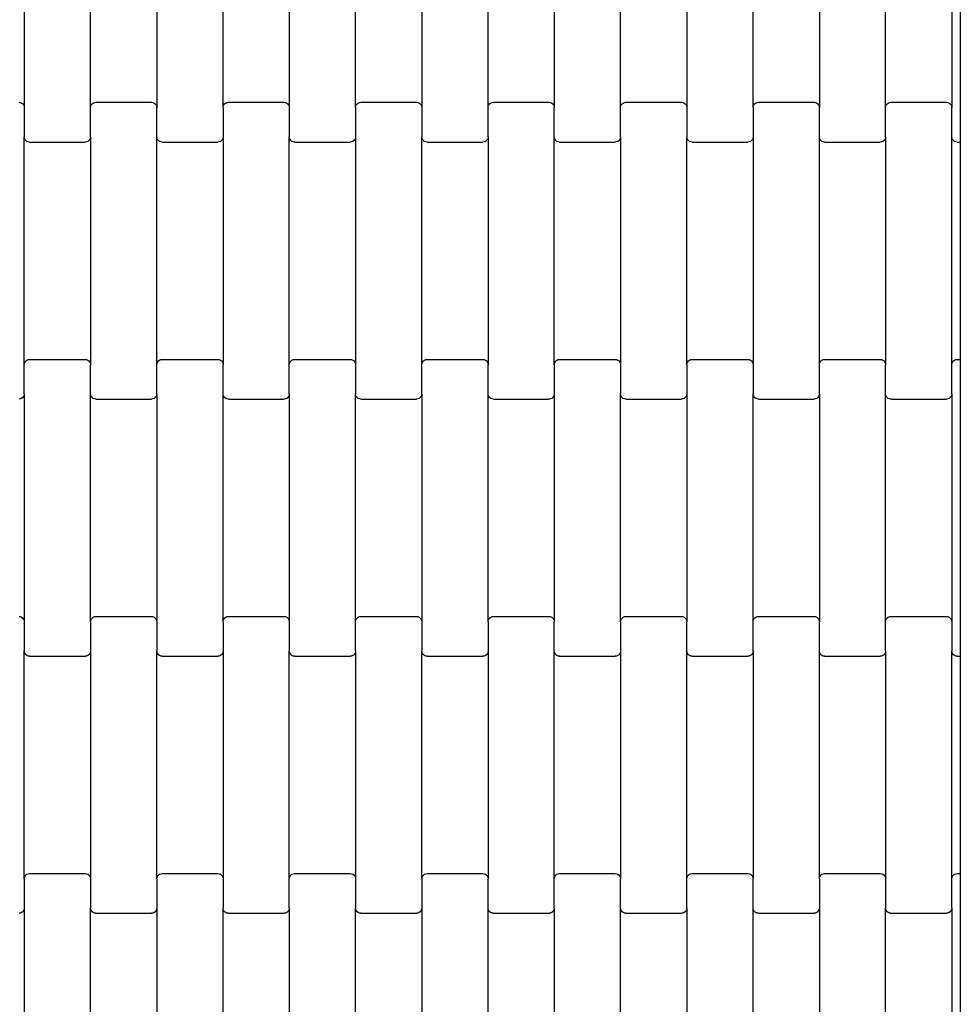
# Model space of a CAD drawing. Units: millimetres. Extents: x -618 to 14941, y 825 to 13601.
# Drawn here: x 9481 to 9836, y 5665 to 6036 of the extents above; entities that cross this region are included whole.
import ezdxf

# ---------------------------------------------------------------- set-up
doc = ezdxf.new("R2010")
doc.units = ezdxf.units.MM

msp = doc.modelspace()

# ---------------------------------------------------------------- linework, layer by layer
for p, q in [((9835.79, 6096.1), (9835.79, 5996.1)), ((9482.6, 6089.12), (9482.6, 6003.09)), ((9507.6, 6003.09), (9507.6, 6089.12)), ((9532.6, 6089.12), (9532.6, 6003.09)), ((9557.6, 6003.09), (9557.6, 6089.12)), ((9582.6, 6089.12), (9582.6, 6003.09)), ((9607.6, 6003.09), (9607.6, 6089.12)), ((9632.6, 6089.12), (9632.6, 6003.09)), ((9657.6, 6003.09), (9657.6, 6089.12)), ((9682.6, 6089.12), (9682.6, 6003.09)), ((9707.6, 6003.09), (9707.6, 6089.12)), ((9732.6, 6089.12), (9732.6, 6003.09)), ((9757.6, 6003.09), (9757.6, 6089.12)), ((9782.6, 6089.12), (9782.6, 6003.09)), ((9807.6, 6003.09), (9807.6, 6089.12)), ((9832.6, 6089.12), (9832.6, 6003.09)), ((9480.6, 6005.1), (9481.12, 6005.04)), ((9481.12, 6005.04), (9481.6, 6004.83)), ((9481.6, 6004.83), (9482.01, 6004.51)), ((9482.01, 6004.51), (9482.33, 6004.1)), ((9482.33, 6004.1), (9482.53, 6003.61)), ((9482.53, 6003.61), (9482.6, 6003.09)), ((9507.6, 6003.09), (9507.67, 6003.61)), ((9507.67, 6003.61), (9507.87, 6004.1)), ((9507.87, 6004.1), (9508.18, 6004.51)), ((9508.18, 6004.51), (9508.6, 6004.83)), ((9508.6, 6004.83), (9509.08, 6005.04)), ((9509.08, 6005.04), (9509.6, 6005.1)), ((9509.6, 6005.1), (9530.6, 6005.1)), ((9530.6, 6005.1), (9531.12, 6005.04)), ((9531.12, 6005.04), (9531.6, 6004.83)), ((9531.6, 6004.83), (9532.01, 6004.51)), ((9532.01, 6004.51), (9532.33, 6004.1)), ((9532.33, 6004.1), (9532.53, 6003.61)), ((9532.53, 6003.61), (9532.6, 6003.09)), ((9557.6, 6003.09), (9557.67, 6003.61)), ((9557.67, 6003.61), (9557.87, 6004.1)), ((9557.87, 6004.1), (9558.18, 6004.51)), ((9558.18, 6004.51), (9558.6, 6004.83)), ((9558.6, 6004.83), (9559.08, 6005.04)), ((9559.08, 6005.04), (9559.6, 6005.1)), ((9559.6, 6005.1), (9580.6, 6005.1)), ((9580.6, 6005.1), (9581.12, 6005.04)), ((9581.12, 6005.04), (9581.6, 6004.83)), ((9581.6, 6004.83), (9582.01, 6004.51)), ((9582.01, 6004.51), (9582.33, 6004.1)), ((9582.33, 6004.1), (9582.53, 6003.61)), ((9582.53, 6003.61), (9582.6, 6003.09)), ((9607.6, 6003.09), (9607.67, 6003.61)), ((9607.67, 6003.61), (9607.87, 6004.1)), ((9607.87, 6004.1), (9608.18, 6004.51)), ((9608.18, 6004.51), (9608.6, 6004.83)), ((9608.6, 6004.83), (9609.08, 6005.04)), ((9609.08, 6005.04), (9609.6, 6005.1)), ((9609.6, 6005.1), (9630.6, 6005.1)), ((9630.6, 6005.1), (9631.12, 6005.04)), ((9631.12, 6005.04), (9631.6, 6004.83)), ((9631.6, 6004.83), (9632.01, 6004.51)), ((9632.01, 6004.51), (9632.33, 6004.1)), ((9632.33, 6004.1), (9632.53, 6003.61)), ((9632.53, 6003.61), (9632.6, 6003.09)), ((9657.6, 6003.09), (9657.67, 6003.61)), ((9657.67, 6003.61), (9657.87, 6004.1)), ((9657.87, 6004.1), (9658.18, 6004.51)), ((9658.18, 6004.51), (9658.6, 6004.83)), ((9658.6, 6004.83), (9659.08, 6005.04)), ((9659.08, 6005.04), (9659.6, 6005.1)), ((9659.6, 6005.1), (9680.6, 6005.1)), ((9680.6, 6005.1), (9681.12, 6005.04)), ((9681.12, 6005.04), (9681.6, 6004.83)), ((9681.6, 6004.83), (9682.01, 6004.51)), ((9682.01, 6004.51), (9682.33, 6004.1)), ((9682.33, 6004.1), (9682.53, 6003.61)), ((9682.53, 6003.61), (9682.6, 6003.09)), ((9707.6, 6003.09), (9707.67, 6003.61)), ((9707.67, 6003.61), (9707.87, 6004.1)), ((9707.87, 6004.1), (9708.18, 6004.51)), ((9708.18, 6004.51), (9708.6, 6004.83)), ((9708.6, 6004.83), (9709.08, 6005.04)), ((9709.08, 6005.04), (9709.6, 6005.1)), ((9709.6, 6005.1), (9730.6, 6005.1)), ((9730.6, 6005.1), (9731.12, 6005.04)), ((9731.12, 6005.04), (9731.6, 6004.83)), ((9731.6, 6004.83), (9732.01, 6004.51)), ((9732.01, 6004.51), (9732.33, 6004.1)), ((9732.33, 6004.1), (9732.53, 6003.61)), ((9732.53, 6003.61), (9732.6, 6003.09)), ((9757.6, 6003.09), (9757.67, 6003.61)), ((9757.67, 6003.61), (9757.87, 6004.1)), ((9757.87, 6004.1), (9758.18, 6004.51)), ((9758.18, 6004.51), (9758.6, 6004.83)), ((9758.6, 6004.83), (9759.08, 6005.04)), ((9759.08, 6005.04), (9759.6, 6005.1)), ((9759.6, 6005.1), (9780.6, 6005.1)), ((9780.6, 6005.1), (9781.12, 6005.04)), ((9781.12, 6005.04), (9781.6, 6004.83)), ((9781.6, 6004.83), (9782.01, 6004.51)), ((9782.01, 6004.51), (9782.33, 6004.1)), ((9782.33, 6004.1), (9782.53, 6003.61)), ((9782.53, 6003.61), (9782.6, 6003.09)), ((9807.6, 6003.09), (9807.67, 6003.61)), ((9807.67, 6003.61), (9807.87, 6004.1)), ((9807.87, 6004.1), (9808.18, 6004.51)), ((9808.18, 6004.51), (9808.6, 6004.83)), ((9808.6, 6004.83), (9809.08, 6005.04)), ((9809.08, 6005.04), (9809.6, 6005.1)), ((9809.6, 6005.1), (9830.6, 6005.1)), ((9830.6, 6005.1), (9831.12, 6005.04)), ((9831.12, 6005.04), (9831.6, 6004.83)), ((9831.6, 6004.83), (9832.01, 6004.51)), ((9832.01, 6004.51), (9832.33, 6004.1)), ((9832.33, 6004.1), (9832.53, 6003.61)), ((9832.53, 6003.61), (9832.6, 6003.09)), ((9482.6, 6003.09), (9482.6, 5992.12)), ((9507.6, 5992.12), (9507.6, 6003.09)), ((9532.6, 5992.12), (9532.6, 6003.09)), ((9557.6, 6003.09), (9557.6, 5992.12)), ((9582.6, 6003.09), (9582.6, 5992.12)), ((9607.6, 6003.09), (9607.6, 5992.12)), ((9632.6, 6003.09), (9632.6, 5992.12)), ((9657.6, 5992.12), (9657.6, 6003.09)), ((9682.6, 5992.12), (9682.6, 6003.09)), ((9707.6, 5992.12), (9707.6, 6003.09)), ((9732.6, 6003.09), (9732.6, 5992.12)), ((9757.6, 6003.09), (9757.6, 5992.12)), ((9782.6, 5992.12), (9782.6, 6003.09)), ((9807.6, 5992.12), (9807.6, 6003.09)), ((9832.6, 5992.12), (9832.6, 6003.09)), ((9835.79, 5996.1), (9835.79, 5990.1)), ((9482.6, 5906.09), (9482.6, 5992.12)), ((9482.67, 5991.6), (9482.6, 5992.12)), ((9482.87, 5991.11), (9482.67, 5991.6)), ((9483.18, 5990.69), (9482.87, 5991.11)), ((9483.6, 5990.37), (9483.18, 5990.69)), ((9484.08, 5990.17), (9483.6, 5990.37)), ((9484.6, 5990.1), (9484.08, 5990.17)), ((9484.6, 5990.1), (9505.6, 5990.1)), ((9506.12, 5990.17), (9505.6, 5990.1)), ((9506.6, 5990.37), (9506.12, 5990.17)), ((9507.01, 5990.69), (9506.6, 5990.37)), ((9507.33, 5991.11), (9507.01, 5990.69)), ((9507.53, 5991.6), (9507.33, 5991.11)), ((9507.6, 5992.12), (9507.53, 5991.6)), ((9507.6, 5992.12), (9507.6, 5906.09)), ((9532.6, 5906.09), (9532.6, 5992.12)), ((9532.67, 5991.6), (9532.6, 5992.12)), ((9532.87, 5991.11), (9532.67, 5991.6)), ((9533.18, 5990.69), (9532.87, 5991.11)), ((9533.6, 5990.37), (9533.18, 5990.69)), ((9534.08, 5990.17), (9533.6, 5990.37)), ((9534.6, 5990.1), (9534.08, 5990.17)), ((9534.6, 5990.1), (9555.6, 5990.1)), ((9556.12, 5990.17), (9555.6, 5990.1)), ((9556.6, 5990.37), (9556.12, 5990.17)), ((9557.01, 5990.69), (9556.6, 5990.37)), ((9557.33, 5991.11), (9557.01, 5990.69)), ((9557.53, 5991.6), (9557.33, 5991.11)), ((9557.6, 5992.12), (9557.53, 5991.6)), ((9557.6, 5992.12), (9557.6, 5906.09)), ((9582.67, 5991.6), (9582.6, 5992.12)), ((9582.6, 5906.09), (9582.6, 5992.12)), ((9582.87, 5991.11), (9582.67, 5991.6)), ((9583.18, 5990.69), (9582.87, 5991.11)), ((9583.6, 5990.37), (9583.18, 5990.69)), ((9584.08, 5990.17), (9583.6, 5990.37)), ((9584.6, 5990.1), (9584.08, 5990.17)), ((9584.6, 5990.1), (9605.6, 5990.1)), ((9606.12, 5990.17), (9605.6, 5990.1)), ((9606.6, 5990.37), (9606.12, 5990.17)), ((9607.01, 5990.69), (9606.6, 5990.37)), ((9607.33, 5991.11), (9607.01, 5990.69)), ((9607.53, 5991.6), (9607.33, 5991.11)), ((9607.6, 5992.12), (9607.53, 5991.6)), ((9607.6, 5992.12), (9607.6, 5906.09)), ((9632.67, 5991.6), (9632.6, 5992.12)), ((9632.6, 5906.09), (9632.6, 5992.12)), ((9632.87, 5991.11), (9632.67, 5991.6)), ((9633.18, 5990.69), (9632.87, 5991.11)), ((9633.6, 5990.37), (9633.18, 5990.69)), ((9634.08, 5990.17), (9633.6, 5990.37)), ((9634.6, 5990.1), (9634.08, 5990.17)), ((9634.6, 5990.1), (9655.6, 5990.1)), ((9656.12, 5990.17), (9655.6, 5990.1)), ((9656.6, 5990.37), (9656.12, 5990.17)), ((9657.01, 5990.69), (9656.6, 5990.37)), ((9657.33, 5991.11), (9657.01, 5990.69)), ((9657.53, 5991.6), (9657.33, 5991.11)), ((9657.6, 5992.12), (9657.53, 5991.6)), ((9657.6, 5992.12), (9657.6, 5906.09)), ((9682.6, 5906.09), (9682.6, 5992.12)), ((9682.67, 5991.6), (9682.6, 5992.12)), ((9682.87, 5991.11), (9682.67, 5991.6)), ((9683.18, 5990.69), (9682.87, 5991.11)), ((9683.6, 5990.37), (9683.18, 5990.69)), ((9684.08, 5990.17), (9683.6, 5990.37)), ((9684.6, 5990.1), (9684.08, 5990.17)), ((9684.6, 5990.1), (9705.6, 5990.1)), ((9706.12, 5990.17), (9705.6, 5990.1)), ((9706.6, 5990.37), (9706.12, 5990.17)), ((9707.01, 5990.69), (9706.6, 5990.37)), ((9707.33, 5991.11), (9707.01, 5990.69)), ((9707.53, 5991.6), (9707.33, 5991.11)), ((9707.6, 5992.12), (9707.53, 5991.6)), ((9707.6, 5992.12), (9707.6, 5906.09)), ((9732.6, 5906.09), (9732.6, 5992.12)), ((9732.67, 5991.6), (9732.6, 5992.12)), ((9732.87, 5991.11), (9732.67, 5991.6)), ((9733.18, 5990.69), (9732.87, 5991.11)), ((9733.6, 5990.37), (9733.18, 5990.69)), ((9734.08, 5990.17), (9733.6, 5990.37)), ((9734.6, 5990.1), (9734.08, 5990.17)), ((9734.6, 5990.1), (9755.6, 5990.1)), ((9756.12, 5990.17), (9755.6, 5990.1)), ((9756.6, 5990.37), (9756.12, 5990.17)), ((9757.01, 5990.69), (9756.6, 5990.37)), ((9757.33, 5991.11), (9757.01, 5990.69)), ((9757.53, 5991.6), (9757.33, 5991.11)), ((9757.6, 5992.12), (9757.53, 5991.6)), ((9757.6, 5992.12), (9757.6, 5906.09)), ((9782.67, 5991.6), (9782.6, 5992.12)), ((9782.6, 5906.09), (9782.6, 5992.12)), ((9782.87, 5991.11), (9782.67, 5991.6)), ((9783.18, 5990.69), (9782.87, 5991.11)), ((9783.6, 5990.37), (9783.18, 5990.69)), ((9784.08, 5990.17), (9783.6, 5990.37)), ((9784.6, 5990.1), (9784.08, 5990.17)), ((9784.6, 5990.1), (9805.6, 5990.1)), ((9806.12, 5990.17), (9805.6, 5990.1)), ((9806.6, 5990.37), (9806.12, 5990.17)), ((9807.01, 5990.69), (9806.6, 5990.37)), ((9807.33, 5991.11), (9807.01, 5990.69)), ((9807.53, 5991.6), (9807.33, 5991.11)), ((9807.6, 5992.12), (9807.53, 5991.6)), ((9807.6, 5992.12), (9807.6, 5906.09)), ((9832.6, 5906.09), (9832.6, 5992.12)), ((9832.67, 5991.6), (9832.6, 5992.12)), ((9832.87, 5991.11), (9832.67, 5991.6)), ((9833.18, 5990.69), (9832.87, 5991.11)), ((9833.6, 5990.37), (9833.18, 5990.69)), ((9834.08, 5990.17), (9833.6, 5990.37)), ((9834.6, 5990.1), (9834.08, 5990.17)), ((9834.6, 5990.1), (9835.79, 5990.1)), ((9835.79, 5990.1), (9835.79, 5908.1)), ((9482.67, 5906.61), (9482.87, 5907.1)), ((9482.87, 5907.1), (9483.18, 5907.51)), ((9483.18, 5907.51), (9483.6, 5907.83)), ((9483.6, 5907.83), (9484.08, 5908.04)), ((9484.08, 5908.04), (9484.6, 5908.1)), ((9484.6, 5908.1), (9505.6, 5908.1)), ((9505.6, 5908.1), (9506.12, 5908.04)), ((9506.12, 5908.04), (9506.6, 5907.83)), ((9506.6, 5907.83), (9507.01, 5907.51)), ((9507.01, 5907.51), (9507.33, 5907.1)), ((9507.33, 5907.1), (9507.53, 5906.61)), ((9532.67, 5906.61), (9532.87, 5907.1)), ((9532.87, 5907.1), (9533.18, 5907.51)), ((9533.18, 5907.51), (9533.6, 5907.83)), ((9533.6, 5907.83), (9534.08, 5908.04)), ((9534.08, 5908.04), (9534.6, 5908.1)), ((9534.6, 5908.1), (9555.6, 5908.1)), ((9555.6, 5908.1), (9556.12, 5908.04)), ((9556.12, 5908.04), (9556.6, 5907.83)), ((9556.6, 5907.83), (9557.01, 5907.51)), ((9557.01, 5907.51), (9557.33, 5907.1)), ((9557.33, 5907.1), (9557.53, 5906.61)), ((9582.67, 5906.61), (9582.87, 5907.1)), ((9582.87, 5907.1), (9583.18, 5907.51)), ((9583.18, 5907.51), (9583.6, 5907.83)), ((9583.6, 5907.83), (9584.08, 5908.04)), ((9584.08, 5908.04), (9584.6, 5908.1)), ((9584.6, 5908.1), (9605.6, 5908.1)), ((9605.6, 5908.1), (9606.12, 5908.04)), ((9606.12, 5908.04), (9606.6, 5907.83)), ((9606.6, 5907.83), (9607.01, 5907.51)), ((9607.01, 5907.51), (9607.33, 5907.1)), ((9607.33, 5907.1), (9607.53, 5906.61)), ((9632.67, 5906.61), (9632.87, 5907.1)), ((9632.87, 5907.1), (9633.18, 5907.51)), ((9633.18, 5907.51), (9633.6, 5907.83)), ((9633.6, 5907.83), (9634.08, 5908.04)), ((9634.08, 5908.04), (9634.6, 5908.1)), ((9634.6, 5908.1), (9655.6, 5908.1)), ((9655.6, 5908.1), (9656.12, 5908.04)), ((9656.12, 5908.04), (9656.6, 5907.83)), ((9656.6, 5907.83), (9657.01, 5907.51)), ((9657.01, 5907.51), (9657.33, 5907.1)), ((9657.33, 5907.1), (9657.53, 5906.61)), ((9682.67, 5906.61), (9682.87, 5907.1)), ((9682.87, 5907.1), (9683.18, 5907.51)), ((9683.18, 5907.51), (9683.6, 5907.83)), ((9683.6, 5907.83), (9684.08, 5908.04)), ((9684.08, 5908.04), (9684.6, 5908.1)), ((9684.6, 5908.1), (9705.6, 5908.1)), ((9705.6, 5908.1), (9706.12, 5908.04)), ((9706.12, 5908.04), (9706.6, 5907.83)), ((9706.6, 5907.83), (9707.01, 5907.51)), ((9707.01, 5907.51), (9707.33, 5907.1)), ((9707.33, 5907.1), (9707.53, 5906.61)), ((9732.67, 5906.61), (9732.87, 5907.1)), ((9732.87, 5907.1), (9733.18, 5907.51)), ((9733.18, 5907.51), (9733.6, 5907.83)), ((9733.6, 5907.83), (9734.08, 5908.04)), ((9734.08, 5908.04), (9734.6, 5908.1)), ((9734.6, 5908.1), (9755.6, 5908.1)), ((9755.6, 5908.1), (9756.12, 5908.04)), ((9756.12, 5908.04), (9756.6, 5907.83)), ((9756.6, 5907.83), (9757.01, 5907.51)), ((9757.01, 5907.51), (9757.33, 5907.1)), ((9757.33, 5907.1), (9757.53, 5906.61)), ((9782.67, 5906.61), (9782.87, 5907.1)), ((9782.87, 5907.1), (9783.18, 5907.51)), ((9783.18, 5907.51), (9783.6, 5907.83)), ((9783.6, 5907.83), (9784.08, 5908.04)), ((9784.08, 5908.04), (9784.6, 5908.1)), ((9784.6, 5908.1), (9805.6, 5908.1)), ((9805.6, 5908.1), (9806.12, 5908.04)), ((9806.12, 5908.04), (9806.6, 5907.83)), ((9806.6, 5907.83), (9807.01, 5907.51)), ((9807.01, 5907.51), (9807.33, 5907.1)), ((9807.33, 5907.1), (9807.53, 5906.61)), ((9832.67, 5906.61), (9832.87, 5907.1)), ((9832.87, 5907.1), (9833.18, 5907.51)), ((9833.18, 5907.51), (9833.6, 5907.83)), ((9833.6, 5907.83), (9834.08, 5908.04)), ((9834.08, 5908.04), (9834.6, 5908.1)), ((9834.6, 5908.1), (9835.79, 5908.1)), ((9835.79, 5908.1), (9835.79, 5902.1)), ((9482.6, 5906.09), (9482.67, 5906.61)), ((9482.6, 5895.12), (9482.6, 5906.09)), ((9507.53, 5906.61), (9507.6, 5906.09)), ((9507.6, 5895.12), (9507.6, 5906.09)), ((9532.6, 5906.09), (9532.67, 5906.61)), ((9532.6, 5895.12), (9532.6, 5906.09)), ((9557.53, 5906.61), (9557.6, 5906.09)), ((9557.6, 5895.12), (9557.6, 5906.09)), ((9582.6, 5906.09), (9582.67, 5906.61)), ((9582.6, 5895.12), (9582.6, 5906.09)), ((9607.53, 5906.61), (9607.6, 5906.09)), ((9607.6, 5906.09), (9607.6, 5895.12)), ((9632.6, 5906.09), (9632.67, 5906.61)), ((9632.6, 5895.12), (9632.6, 5906.09)), ((9657.53, 5906.61), (9657.6, 5906.09)), ((9657.6, 5895.12), (9657.6, 5906.09)), ((9682.6, 5906.09), (9682.67, 5906.61)), ((9682.6, 5906.09), (9682.6, 5895.12)), ((9707.53, 5906.61), (9707.6, 5906.09)), ((9707.6, 5906.09), (9707.6, 5895.12)), ((9732.6, 5906.09), (9732.67, 5906.61)), ((9732.6, 5906.09), (9732.6, 5895.12)), ((9757.53, 5906.61), (9757.6, 5906.09)), ((9757.6, 5906.09), (9757.6, 5895.12)), ((9782.6, 5906.09), (9782.67, 5906.61)), ((9782.6, 5895.12), (9782.6, 5906.09)), ((9807.53, 5906.61), (9807.6, 5906.09)), ((9807.6, 5895.12), (9807.6, 5906.09)), ((9832.6, 5906.09), (9832.67, 5906.61)), ((9832.6, 5895.12), (9832.6, 5906.09)), ((9835.79, 5902.1), (9835.79, 5802.1)), ((9481.12, 5893.17), (9480.6, 5893.1)), ((9481.6, 5893.37), (9481.12, 5893.17)), ((9482.01, 5893.69), (9481.6, 5893.37)), ((9482.33, 5894.11), (9482.01, 5893.69)), ((9482.53, 5894.6), (9482.33, 5894.11)), ((9482.6, 5895.12), (9482.53, 5894.6)), ((9482.6, 5895.12), (9482.6, 5809.09)), ((9507.6, 5809.09), (9507.6, 5895.12)), ((9507.67, 5894.6), (9507.6, 5895.12)), ((9507.87, 5894.11), (9507.67, 5894.6)), ((9508.18, 5893.69), (9507.87, 5894.11)), ((9508.6, 5893.37), (9508.18, 5893.69)), ((9509.08, 5893.17), (9508.6, 5893.37)), ((9509.6, 5893.1), (9509.08, 5893.17)), ((9509.6, 5893.1), (9530.6, 5893.1)), ((9531.12, 5893.17), (9530.6, 5893.1)), ((9531.6, 5893.37), (9531.12, 5893.17)), ((9532.01, 5893.69), (9531.6, 5893.37)), ((9532.33, 5894.11), (9532.01, 5893.69)), ((9532.53, 5894.6), (9532.33, 5894.11)), ((9532.6, 5895.12), (9532.53, 5894.6)), ((9532.6, 5895.12), (9532.6, 5809.09)), ((9557.6, 5809.09), (9557.6, 5895.12)), ((9557.67, 5894.6), (9557.6, 5895.12)), ((9557.87, 5894.11), (9557.67, 5894.6)), ((9558.18, 5893.69), (9557.87, 5894.11)), ((9558.6, 5893.37), (9558.18, 5893.69)), ((9559.08, 5893.17), (9558.6, 5893.37)), ((9559.6, 5893.1), (9559.08, 5893.17)), ((9559.6, 5893.1), (9580.6, 5893.1)), ((9581.12, 5893.17), (9580.6, 5893.1)), ((9581.6, 5893.37), (9581.12, 5893.17)), ((9582.01, 5893.69), (9581.6, 5893.37)), ((9582.33, 5894.11), (9582.01, 5893.69)), ((9582.53, 5894.6), (9582.33, 5894.11)), ((9582.6, 5895.12), (9582.53, 5894.6)), ((9582.6, 5895.12), (9582.6, 5809.09)), ((9607.6, 5809.09), (9607.6, 5895.12)), ((9607.67, 5894.6), (9607.6, 5895.12)), ((9607.87, 5894.11), (9607.67, 5894.6)), ((9608.18, 5893.69), (9607.87, 5894.11)), ((9608.6, 5893.37), (9608.18, 5893.69)), ((9609.08, 5893.17), (9608.6, 5893.37)), ((9609.6, 5893.1), (9609.08, 5893.17)), ((9609.6, 5893.1), (9630.6, 5893.1)), ((9631.12, 5893.17), (9630.6, 5893.1)), ((9631.6, 5893.37), (9631.12, 5893.17)), ((9632.01, 5893.69), (9631.6, 5893.37)), ((9632.33, 5894.11), (9632.01, 5893.69)), ((9632.53, 5894.6), (9632.33, 5894.11)), ((9632.6, 5895.12), (9632.53, 5894.6)), ((9632.6, 5895.12), (9632.6, 5809.09)), ((9657.67, 5894.6), (9657.6, 5895.12)), ((9657.6, 5809.09), (9657.6, 5895.12)), ((9657.87, 5894.11), (9657.67, 5894.6)), ((9658.18, 5893.69), (9657.87, 5894.11)), ((9658.6, 5893.37), (9658.18, 5893.69)), ((9659.08, 5893.17), (9658.6, 5893.37)), ((9659.6, 5893.1), (9659.08, 5893.17)), ((9659.6, 5893.1), (9680.6, 5893.1)), ((9681.12, 5893.17), (9680.6, 5893.1)), ((9681.6, 5893.37), (9681.12, 5893.17)), ((9682.01, 5893.69), (9681.6, 5893.37)), ((9682.33, 5894.11), (9682.01, 5893.69)), ((9682.53, 5894.6), (9682.33, 5894.11)), ((9682.6, 5895.12), (9682.53, 5894.6)), ((9682.6, 5895.12), (9682.6, 5809.09)), ((9707.67, 5894.6), (9707.6, 5895.12)), ((9707.6, 5809.09), (9707.6, 5895.12)), ((9707.87, 5894.11), (9707.67, 5894.6)), ((9708.18, 5893.69), (9707.87, 5894.11)), ((9708.6, 5893.37), (9708.18, 5893.69)), ((9709.08, 5893.17), (9708.6, 5893.37)), ((9709.6, 5893.1), (9709.08, 5893.17)), ((9709.6, 5893.1), (9730.6, 5893.1)), ((9731.12, 5893.17), (9730.6, 5893.1)), ((9731.6, 5893.37), (9731.12, 5893.17)), ((9732.01, 5893.69), (9731.6, 5893.37)), ((9732.33, 5894.11), (9732.01, 5893.69)), ((9732.53, 5894.6), (9732.33, 5894.11)), ((9732.6, 5895.12), (9732.53, 5894.6)), ((9732.6, 5895.12), (9732.6, 5809.09)), ((9757.6, 5809.09), (9757.6, 5895.12)), ((9757.67, 5894.6), (9757.6, 5895.12)), ((9757.87, 5894.11), (9757.67, 5894.6)), ((9758.18, 5893.69), (9757.87, 5894.11)), ((9758.6, 5893.37), (9758.18, 5893.69)), ((9759.08, 5893.17), (9758.6, 5893.37)), ((9759.6, 5893.1), (9759.08, 5893.17)), ((9759.6, 5893.1), (9780.6, 5893.1)), ((9781.12, 5893.17), (9780.6, 5893.1)), ((9781.6, 5893.37), (9781.12, 5893.17)), ((9782.01, 5893.69), (9781.6, 5893.37)), ((9782.33, 5894.11), (9782.01, 5893.69)), ((9782.53, 5894.6), (9782.33, 5894.11)), ((9782.6, 5895.12), (9782.53, 5894.6)), ((9782.6, 5895.12), (9782.6, 5809.09)), ((9807.67, 5894.6), (9807.6, 5895.12)), ((9807.6, 5809.09), (9807.6, 5895.12)), ((9807.87, 5894.11), (9807.67, 5894.6)), ((9808.18, 5893.69), (9807.87, 5894.11)), ((9808.6, 5893.37), (9808.18, 5893.69)), ((9809.08, 5893.17), (9808.6, 5893.37)), ((9809.6, 5893.1), (9809.08, 5893.17)), ((9809.6, 5893.1), (9830.6, 5893.1)), ((9831.12, 5893.17), (9830.6, 5893.1)), ((9831.6, 5893.37), (9831.12, 5893.17)), ((9832.01, 5893.69), (9831.6, 5893.37)), ((9832.33, 5894.11), (9832.01, 5893.69)), ((9832.53, 5894.6), (9832.33, 5894.11)), ((9832.6, 5895.12), (9832.53, 5894.6)), ((9832.6, 5895.12), (9832.6, 5809.09)), ((9480.6, 5811.1), (9481.12, 5811.04)), ((9481.12, 5811.04), (9481.6, 5810.83)), ((9481.6, 5810.83), (9482.01, 5810.51)), ((9482.01, 5810.51), (9482.33, 5810.1)), ((9507.87, 5810.1), (9508.18, 5810.51)), ((9508.18, 5810.51), (9508.6, 5810.83)), ((9508.6, 5810.83), (9509.08, 5811.04)), ((9509.08, 5811.04), (9509.6, 5811.1)), ((9509.6, 5811.1), (9530.6, 5811.1)), ((9530.6, 5811.1), (9531.12, 5811.04)), ((9531.12, 5811.04), (9531.6, 5810.83)), ((9531.6, 5810.83), (9532.01, 5810.51)), ((9532.01, 5810.51), (9532.33, 5810.1)), ((9557.87, 5810.1), (9558.18, 5810.51)), ((9558.18, 5810.51), (9558.6, 5810.83)), ((9558.6, 5810.83), (9559.08, 5811.04)), ((9559.08, 5811.04), (9559.6, 5811.1)), ((9559.6, 5811.1), (9580.6, 5811.1)), ((9580.6, 5811.1), (9581.12, 5811.04)), ((9581.12, 5811.04), (9581.6, 5810.83)), ((9581.6, 5810.83), (9582.01, 5810.51)), ((9582.01, 5810.51), (9582.33, 5810.1)), ((9607.87, 5810.1), (9608.18, 5810.51)), ((9608.18, 5810.51), (9608.6, 5810.83)), ((9608.6, 5810.83), (9609.08, 5811.04)), ((9609.08, 5811.04), (9609.6, 5811.1)), ((9609.6, 5811.1), (9630.6, 5811.1)), ((9630.6, 5811.1), (9631.12, 5811.04)), ((9631.12, 5811.04), (9631.6, 5810.83)), ((9631.6, 5810.83), (9632.01, 5810.51)), ((9632.01, 5810.51), (9632.33, 5810.1)), ((9657.87, 5810.1), (9658.18, 5810.51)), ((9658.18, 5810.51), (9658.6, 5810.83)), ((9658.6, 5810.83), (9659.08, 5811.04)), ((9659.08, 5811.04), (9659.6, 5811.1)), ((9659.6, 5811.1), (9680.6, 5811.1)), ((9680.6, 5811.1), (9681.12, 5811.04)), ((9681.12, 5811.04), (9681.6, 5810.83)), ((9681.6, 5810.83), (9682.01, 5810.51)), ((9682.01, 5810.51), (9682.33, 5810.1)), ((9707.87, 5810.1), (9708.18, 5810.51)), ((9708.18, 5810.51), (9708.6, 5810.83)), ((9708.6, 5810.83), (9709.08, 5811.04)), ((9709.08, 5811.04), (9709.6, 5811.1)), ((9709.6, 5811.1), (9730.6, 5811.1)), ((9730.6, 5811.1), (9731.12, 5811.04)), ((9731.12, 5811.04), (9731.6, 5810.83)), ((9731.6, 5810.83), (9732.01, 5810.51)), ((9732.01, 5810.51), (9732.33, 5810.1)), ((9757.87, 5810.1), (9758.18, 5810.51)), ((9758.18, 5810.51), (9758.6, 5810.83)), ((9758.6, 5810.83), (9759.08, 5811.04)), ((9759.08, 5811.04), (9759.6, 5811.1)), ((9759.6, 5811.1), (9780.6, 5811.1)), ((9780.6, 5811.1), (9781.12, 5811.04)), ((9781.12, 5811.04), (9781.6, 5810.83)), ((9781.6, 5810.83), (9782.01, 5810.51)), ((9782.01, 5810.51), (9782.33, 5810.1)), ((9807.87, 5810.1), (9808.18, 5810.51)), ((9808.18, 5810.51), (9808.6, 5810.83)), ((9808.6, 5810.83), (9809.08, 5811.04)), ((9809.08, 5811.04), (9809.6, 5811.1)), ((9809.6, 5811.1), (9830.6, 5811.1)), ((9830.6, 5811.1), (9831.12, 5811.04)), ((9831.12, 5811.04), (9831.6, 5810.83)), ((9831.6, 5810.83), (9832.01, 5810.51)), ((9832.01, 5810.51), (9832.33, 5810.1)), ((9482.33, 5810.1), (9482.53, 5809.61)), ((9482.53, 5809.61), (9482.6, 5809.09)), ((9482.6, 5809.09), (9482.6, 5798.12)), ((9507.6, 5809.09), (9507.67, 5809.61)), ((9507.6, 5809.09), (9507.6, 5798.12)), ((9507.67, 5809.61), (9507.87, 5810.1)), ((9532.33, 5810.1), (9532.53, 5809.61)), ((9532.53, 5809.61), (9532.6, 5809.09)), ((9532.6, 5809.09), (9532.6, 5798.12)), ((9557.6, 5809.09), (9557.67, 5809.61)), ((9557.6, 5809.09), (9557.6, 5798.12)), ((9557.67, 5809.61), (9557.87, 5810.1)), ((9582.33, 5810.1), (9582.53, 5809.61)), ((9582.53, 5809.61), (9582.6, 5809.09)), ((9582.6, 5809.09), (9582.6, 5798.12)), ((9607.6, 5809.09), (9607.67, 5809.61)), ((9607.6, 5798.12), (9607.6, 5809.09)), ((9607.67, 5809.61), (9607.87, 5810.1)), ((9632.33, 5810.1), (9632.53, 5809.61)), ((9632.53, 5809.61), (9632.6, 5809.09)), ((9632.6, 5809.09), (9632.6, 5798.12)), ((9657.6, 5809.09), (9657.67, 5809.61)), ((9657.6, 5809.09), (9657.6, 5798.12)), ((9657.67, 5809.61), (9657.87, 5810.1)), ((9682.33, 5810.1), (9682.53, 5809.61)), ((9682.53, 5809.61), (9682.6, 5809.09)), ((9682.6, 5798.12), (9682.6, 5809.09)), ((9707.6, 5809.09), (9707.67, 5809.61)), ((9707.6, 5809.09), (9707.6, 5798.12)), ((9707.67, 5809.61), (9707.87, 5810.1)), ((9732.33, 5810.1), (9732.53, 5809.61)), ((9732.53, 5809.61), (9732.6, 5809.09)), ((9732.6, 5798.12), (9732.6, 5809.09)), ((9757.6, 5809.09), (9757.67, 5809.61)), ((9757.6, 5798.12), (9757.6, 5809.09)), ((9757.67, 5809.61), (9757.87, 5810.1)), ((9782.33, 5810.1), (9782.53, 5809.61)), ((9782.53, 5809.61), (9782.6, 5809.09)), ((9782.6, 5798.12), (9782.6, 5809.09)), ((9807.6, 5809.09), (9807.67, 5809.61)), ((9807.6, 5798.12), (9807.6, 5809.09)), ((9807.67, 5809.61), (9807.87, 5810.1)), ((9832.33, 5810.1), (9832.53, 5809.61)), ((9832.53, 5809.61), (9832.6, 5809.09)), ((9832.6, 5809.09), (9832.6, 5798.12)), ((9835.79, 5802.1), (9835.79, 5796.1)), ((9482.67, 5797.6), (9482.6, 5798.12)), ((9482.6, 5712.09), (9482.6, 5798.12)), ((9482.87, 5797.11), (9482.67, 5797.6)), ((9483.18, 5796.69), (9482.87, 5797.11)), ((9483.6, 5796.37), (9483.18, 5796.69)), ((9484.08, 5796.17), (9483.6, 5796.37)), ((9484.6, 5796.1), (9484.08, 5796.17)), ((9484.6, 5796.1), (9505.6, 5796.1)), ((9506.12, 5796.17), (9505.6, 5796.1)), ((9506.6, 5796.37), (9506.12, 5796.17)), ((9507.01, 5796.69), (9506.6, 5796.37)), ((9507.33, 5797.11), (9507.01, 5796.69)), ((9507.53, 5797.6), (9507.33, 5797.11)), ((9507.6, 5798.12), (9507.53, 5797.6)), ((9507.6, 5798.12), (9507.6, 5712.09)), ((9532.67, 5797.6), (9532.6, 5798.12)), ((9532.6, 5712.09), (9532.6, 5798.12)), ((9532.87, 5797.11), (9532.67, 5797.6)), ((9533.18, 5796.69), (9532.87, 5797.11)), ((9533.6, 5796.37), (9533.18, 5796.69)), ((9534.08, 5796.17), (9533.6, 5796.37)), ((9534.6, 5796.1), (9534.08, 5796.17)), ((9534.6, 5796.1), (9555.6, 5796.1)), ((9556.12, 5796.17), (9555.6, 5796.1)), ((9556.6, 5796.37), (9556.12, 5796.17)), ((9557.01, 5796.69), (9556.6, 5796.37)), ((9557.33, 5797.11), (9557.01, 5796.69)), ((9557.53, 5797.6), (9557.33, 5797.11)), ((9557.6, 5798.12), (9557.53, 5797.6)), ((9557.6, 5798.12), (9557.6, 5712.09)), ((9582.67, 5797.6), (9582.6, 5798.12)), ((9582.6, 5712.09), (9582.6, 5798.12)), ((9582.87, 5797.11), (9582.67, 5797.6)), ((9583.18, 5796.69), (9582.87, 5797.11)), ((9583.6, 5796.37), (9583.18, 5796.69)), ((9584.08, 5796.17), (9583.6, 5796.37)), ((9584.6, 5796.1), (9584.08, 5796.17)), ((9584.6, 5796.1), (9605.6, 5796.1)), ((9606.12, 5796.17), (9605.6, 5796.1)), ((9606.6, 5796.37), (9606.12, 5796.17)), ((9607.01, 5796.69), (9606.6, 5796.37)), ((9607.33, 5797.11), (9607.01, 5796.69)), ((9607.53, 5797.6), (9607.33, 5797.11)), ((9607.6, 5798.12), (9607.53, 5797.6)), ((9607.6, 5798.12), (9607.6, 5712.09)), ((9632.6, 5712.09), (9632.6, 5798.12)), ((9632.67, 5797.6), (9632.6, 5798.12)), ((9632.87, 5797.11), (9632.67, 5797.6)), ((9633.18, 5796.69), (9632.87, 5797.11)), ((9633.6, 5796.37), (9633.18, 5796.69)), ((9634.08, 5796.17), (9633.6, 5796.37)), ((9634.6, 5796.1), (9634.08, 5796.17)), ((9634.6, 5796.1), (9655.6, 5796.1)), ((9656.12, 5796.17), (9655.6, 5796.1)), ((9656.6, 5796.37), (9656.12, 5796.17)), ((9657.01, 5796.69), (9656.6, 5796.37)), ((9657.33, 5797.11), (9657.01, 5796.69)), ((9657.53, 5797.6), (9657.33, 5797.11)), ((9657.6, 5798.12), (9657.53, 5797.6)), ((9657.6, 5798.12), (9657.6, 5712.09)), ((9682.6, 5712.09), (9682.6, 5798.12)), ((9682.67, 5797.6), (9682.6, 5798.12)), ((9682.87, 5797.11), (9682.67, 5797.6)), ((9683.18, 5796.69), (9682.87, 5797.11)), ((9683.6, 5796.37), (9683.18, 5796.69)), ((9684.08, 5796.17), (9683.6, 5796.37)), ((9684.6, 5796.1), (9684.08, 5796.17)), ((9684.6, 5796.1), (9705.6, 5796.1)), ((9706.12, 5796.17), (9705.6, 5796.1)), ((9706.6, 5796.37), (9706.12, 5796.17)), ((9707.01, 5796.69), (9706.6, 5796.37)), ((9707.33, 5797.11), (9707.01, 5796.69)), ((9707.53, 5797.6), (9707.33, 5797.11)), ((9707.6, 5798.12), (9707.53, 5797.6)), ((9707.6, 5798.12), (9707.6, 5712.09)), ((9732.67, 5797.6), (9732.6, 5798.12)), ((9732.6, 5712.09), (9732.6, 5798.12)), ((9732.87, 5797.11), (9732.67, 5797.6)), ((9733.18, 5796.69), (9732.87, 5797.11)), ((9733.6, 5796.37), (9733.18, 5796.69)), ((9734.08, 5796.17), (9733.6, 5796.37)), ((9734.6, 5796.1), (9734.08, 5796.17)), ((9734.6, 5796.1), (9755.6, 5796.1)), ((9756.12, 5796.17), (9755.6, 5796.1)), ((9756.6, 5796.37), (9756.12, 5796.17)), ((9757.01, 5796.69), (9756.6, 5796.37)), ((9757.33, 5797.11), (9757.01, 5796.69)), ((9757.53, 5797.6), (9757.33, 5797.11)), ((9757.6, 5798.12), (9757.53, 5797.6)), ((9757.6, 5798.12), (9757.6, 5712.09)), ((9782.6, 5712.09), (9782.6, 5798.12)), ((9782.67, 5797.6), (9782.6, 5798.12)), ((9782.87, 5797.11), (9782.67, 5797.6)), ((9783.18, 5796.69), (9782.87, 5797.11)), ((9783.6, 5796.37), (9783.18, 5796.69)), ((9784.08, 5796.17), (9783.6, 5796.37)), ((9784.6, 5796.1), (9784.08, 5796.17)), ((9784.6, 5796.1), (9805.6, 5796.1)), ((9806.12, 5796.17), (9805.6, 5796.1)), ((9806.6, 5796.37), (9806.12, 5796.17)), ((9807.01, 5796.69), (9806.6, 5796.37)), ((9807.33, 5797.11), (9807.01, 5796.69)), ((9807.53, 5797.6), (9807.33, 5797.11)), ((9807.6, 5798.12), (9807.53, 5797.6)), ((9807.6, 5798.12), (9807.6, 5712.09)), ((9832.67, 5797.6), (9832.6, 5798.12)), ((9832.6, 5712.09), (9832.6, 5798.12)), ((9832.87, 5797.11), (9832.67, 5797.6)), ((9833.18, 5796.69), (9832.87, 5797.11)), ((9833.6, 5796.37), (9833.18, 5796.69)), ((9834.08, 5796.17), (9833.6, 5796.37)), ((9834.6, 5796.1), (9834.08, 5796.17)), ((9834.6, 5796.1), (9835.79, 5796.1)), ((9835.79, 5796.1), (9835.79, 5714.1)), ((9483.18, 5713.51), (9483.6, 5713.83)), ((9483.6, 5713.83), (9484.08, 5714.04)), ((9484.08, 5714.04), (9484.6, 5714.1)), ((9484.6, 5714.1), (9505.6, 5714.1)), ((9505.6, 5714.1), (9506.12, 5714.04)), ((9506.12, 5714.04), (9506.6, 5713.83)), ((9506.6, 5713.83), (9507.01, 5713.51)), ((9533.18, 5713.51), (9533.6, 5713.83)), ((9533.6, 5713.83), (9534.08, 5714.04)), ((9534.08, 5714.04), (9534.6, 5714.1)), ((9534.6, 5714.1), (9555.6, 5714.1)), ((9555.6, 5714.1), (9556.12, 5714.04)), ((9556.12, 5714.04), (9556.6, 5713.83)), ((9556.6, 5713.83), (9557.01, 5713.51)), ((9583.18, 5713.51), (9583.6, 5713.83)), ((9583.6, 5713.83), (9584.08, 5714.04)), ((9584.08, 5714.04), (9584.6, 5714.1)), ((9584.6, 5714.1), (9605.6, 5714.1)), ((9605.6, 5714.1), (9606.12, 5714.04)), ((9606.12, 5714.04), (9606.6, 5713.83)), ((9606.6, 5713.83), (9607.01, 5713.51)), ((9633.18, 5713.51), (9633.6, 5713.83)), ((9633.6, 5713.83), (9634.08, 5714.04)), ((9634.08, 5714.04), (9634.6, 5714.1)), ((9634.6, 5714.1), (9655.6, 5714.1)), ((9655.6, 5714.1), (9656.12, 5714.04)), ((9656.12, 5714.04), (9656.6, 5713.83)), ((9656.6, 5713.83), (9657.01, 5713.51)), ((9683.18, 5713.51), (9683.6, 5713.83)), ((9683.6, 5713.83), (9684.08, 5714.04)), ((9684.08, 5714.04), (9684.6, 5714.1)), ((9684.6, 5714.1), (9705.6, 5714.1)), ((9705.6, 5714.1), (9706.12, 5714.04)), ((9706.12, 5714.04), (9706.6, 5713.83)), ((9706.6, 5713.83), (9707.01, 5713.51)), ((9733.18, 5713.51), (9733.6, 5713.83)), ((9733.6, 5713.83), (9734.08, 5714.04)), ((9734.08, 5714.04), (9734.6, 5714.1)), ((9734.6, 5714.1), (9755.6, 5714.1)), ((9755.6, 5714.1), (9756.12, 5714.04)), ((9756.12, 5714.04), (9756.6, 5713.83)), ((9756.6, 5713.83), (9757.01, 5713.51)), ((9783.18, 5713.51), (9783.6, 5713.83)), ((9783.6, 5713.83), (9784.08, 5714.04)), ((9784.08, 5714.04), (9784.6, 5714.1)), ((9784.6, 5714.1), (9805.6, 5714.1)), ((9805.6, 5714.1), (9806.12, 5714.04)), ((9806.12, 5714.04), (9806.6, 5713.83)), ((9806.6, 5713.83), (9807.01, 5713.51)), ((9833.18, 5713.51), (9833.6, 5713.83)), ((9833.6, 5713.83), (9834.08, 5714.04)), ((9834.08, 5714.04), (9834.6, 5714.1)), ((9834.6, 5714.1), (9835.79, 5714.1)), ((9835.79, 5714.1), (9835.79, 5708.1)), ((9482.6, 5712.09), (9482.67, 5712.61)), ((9482.6, 5712.09), (9482.6, 5701.12)), ((9482.67, 5712.61), (9482.87, 5713.1)), ((9482.87, 5713.1), (9483.18, 5713.51)), ((9507.01, 5713.51), (9507.33, 5713.1)), ((9507.33, 5713.1), (9507.53, 5712.61)), ((9507.53, 5712.61), (9507.6, 5712.09)), ((9507.6, 5712.09), (9507.6, 5701.12)), ((9532.6, 5712.09), (9532.67, 5712.61)), ((9532.6, 5712.09), (9532.6, 5701.12)), ((9532.67, 5712.61), (9532.87, 5713.1)), ((9532.87, 5713.1), (9533.18, 5713.51)), ((9557.01, 5713.51), (9557.33, 5713.1)), ((9557.33, 5713.1), (9557.53, 5712.61)), ((9557.53, 5712.61), (9557.6, 5712.09)), ((9557.6, 5712.09), (9557.6, 5701.12)), ((9582.6, 5712.09), (9582.67, 5712.61)), ((9582.6, 5701.12), (9582.6, 5712.09)), ((9582.67, 5712.61), (9582.87, 5713.1)), ((9582.87, 5713.1), (9583.18, 5713.51)), ((9607.01, 5713.51), (9607.33, 5713.1)), ((9607.33, 5713.1), (9607.53, 5712.61)), ((9607.53, 5712.61), (9607.6, 5712.09)), ((9607.6, 5712.09), (9607.6, 5701.12)), ((9632.6, 5712.09), (9632.67, 5712.61)), ((9632.6, 5712.09), (9632.6, 5701.12)), ((9632.67, 5712.61), (9632.87, 5713.1)), ((9632.87, 5713.1), (9633.18, 5713.51)), ((9657.01, 5713.51), (9657.33, 5713.1)), ((9657.33, 5713.1), (9657.53, 5712.61)), ((9657.53, 5712.61), (9657.6, 5712.09)), ((9657.6, 5701.12), (9657.6, 5712.09)), ((9682.6, 5712.09), (9682.67, 5712.61)), ((9682.6, 5701.12), (9682.6, 5712.09)), ((9682.67, 5712.61), (9682.87, 5713.1)), ((9682.87, 5713.1), (9683.18, 5713.51)), ((9707.01, 5713.51), (9707.33, 5713.1)), ((9707.33, 5713.1), (9707.53, 5712.61)), ((9707.53, 5712.61), (9707.6, 5712.09)), ((9707.6, 5701.12), (9707.6, 5712.09)), ((9732.6, 5712.09), (9732.67, 5712.61)), ((9732.6, 5701.12), (9732.6, 5712.09)), ((9732.67, 5712.61), (9732.87, 5713.1)), ((9732.87, 5713.1), (9733.18, 5713.51)), ((9757.01, 5713.51), (9757.33, 5713.1)), ((9757.33, 5713.1), (9757.53, 5712.61)), ((9757.53, 5712.61), (9757.6, 5712.09)), ((9757.6, 5701.12), (9757.6, 5712.09)), ((9782.6, 5712.09), (9782.67, 5712.61)), ((9782.6, 5712.09), (9782.6, 5701.12)), ((9782.67, 5712.61), (9782.87, 5713.1)), ((9782.87, 5713.1), (9783.18, 5713.51)), ((9807.01, 5713.51), (9807.33, 5713.1)), ((9807.33, 5713.1), (9807.53, 5712.61)), ((9807.53, 5712.61), (9807.6, 5712.09)), ((9807.6, 5712.09), (9807.6, 5701.12)), ((9832.6, 5712.09), (9832.67, 5712.61)), ((9832.6, 5701.12), (9832.6, 5712.09)), ((9832.67, 5712.61), (9832.87, 5713.1)), ((9832.87, 5713.1), (9833.18, 5713.51)), ((9835.79, 5708.1), (9835.79, 5608.1)), ((9481.12, 5699.17), (9480.6, 5699.1)), ((9481.6, 5699.37), (9481.12, 5699.17)), ((9482.01, 5699.69), (9481.6, 5699.37)), ((9482.33, 5700.11), (9482.01, 5699.69)), ((9482.53, 5700.6), (9482.33, 5700.11)), ((9482.6, 5701.12), (9482.53, 5700.6)), ((9482.6, 5701.12), (9482.6, 5615.09)), ((9507.67, 5700.6), (9507.6, 5701.12)), ((9507.6, 5615.09), (9507.6, 5701.12)), ((9507.87, 5700.11), (9507.67, 5700.6)), ((9508.18, 5699.69), (9507.87, 5700.11)), ((9508.6, 5699.37), (9508.18, 5699.69)), ((9509.08, 5699.17), (9508.6, 5699.37)), ((9509.6, 5699.1), (9509.08, 5699.17)), ((9509.6, 5699.1), (9530.6, 5699.1)), ((9531.12, 5699.17), (9530.6, 5699.1)), ((9531.6, 5699.37), (9531.12, 5699.17)), ((9532.01, 5699.69), (9531.6, 5699.37)), ((9532.33, 5700.11), (9532.01, 5699.69)), ((9532.53, 5700.6), (9532.33, 5700.11)), ((9532.6, 5701.12), (9532.53, 5700.6)), ((9532.6, 5701.12), (9532.6, 5615.09)), ((9557.6, 5615.09), (9557.6, 5701.12)), ((9557.67, 5700.6), (9557.6, 5701.12)), ((9557.87, 5700.11), (9557.67, 5700.6)), ((9558.18, 5699.69), (9557.87, 5700.11)), ((9558.6, 5699.37), (9558.18, 5699.69)), ((9559.08, 5699.17), (9558.6, 5699.37)), ((9559.6, 5699.1), (9559.08, 5699.17)), ((9559.6, 5699.1), (9580.6, 5699.1)), ((9581.12, 5699.17), (9580.6, 5699.1)), ((9581.6, 5699.37), (9581.12, 5699.17)), ((9582.01, 5699.69), (9581.6, 5699.37)), ((9582.33, 5700.11), (9582.01, 5699.69)), ((9582.53, 5700.6), (9582.33, 5700.11)), ((9582.6, 5701.12), (9582.53, 5700.6)), ((9582.6, 5701.12), (9582.6, 5615.09)), ((9607.6, 5615.09), (9607.6, 5701.12)), ((9607.67, 5700.6), (9607.6, 5701.12)), ((9607.87, 5700.11), (9607.67, 5700.6)), ((9608.18, 5699.69), (9607.87, 5700.11)), ((9608.6, 5699.37), (9608.18, 5699.69)), ((9609.08, 5699.17), (9608.6, 5699.37)), ((9609.6, 5699.1), (9609.08, 5699.17)), ((9609.6, 5699.1), (9630.6, 5699.1)), ((9631.12, 5699.17), (9630.6, 5699.1)), ((9631.6, 5699.37), (9631.12, 5699.17)), ((9632.01, 5699.69), (9631.6, 5699.37)), ((9632.33, 5700.11), (9632.01, 5699.69)), ((9632.53, 5700.6), (9632.33, 5700.11)), ((9632.6, 5701.12), (9632.53, 5700.6)), ((9632.6, 5701.12), (9632.6, 5615.09)), ((9657.6, 5615.09), (9657.6, 5701.12)), ((9657.67, 5700.6), (9657.6, 5701.12)), ((9657.87, 5700.11), (9657.67, 5700.6)), ((9658.18, 5699.69), (9657.87, 5700.11)), ((9658.6, 5699.37), (9658.18, 5699.69)), ((9659.08, 5699.17), (9658.6, 5699.37)), ((9659.6, 5699.1), (9659.08, 5699.17)), ((9659.6, 5699.1), (9680.6, 5699.1)), ((9681.12, 5699.17), (9680.6, 5699.1)), ((9681.6, 5699.37), (9681.12, 5699.17)), ((9682.01, 5699.69), (9681.6, 5699.37)), ((9682.33, 5700.11), (9682.01, 5699.69)), ((9682.53, 5700.6), (9682.33, 5700.11)), ((9682.6, 5701.12), (9682.53, 5700.6)), ((9682.6, 5701.12), (9682.6, 5615.09)), ((9707.67, 5700.6), (9707.6, 5701.12)), ((9707.6, 5615.09), (9707.6, 5701.12)), ((9707.87, 5700.11), (9707.67, 5700.6)), ((9708.18, 5699.69), (9707.87, 5700.11)), ((9708.6, 5699.37), (9708.18, 5699.69)), ((9709.08, 5699.17), (9708.6, 5699.37)), ((9709.6, 5699.1), (9709.08, 5699.17)), ((9709.6, 5699.1), (9730.6, 5699.1)), ((9731.12, 5699.17), (9730.6, 5699.1)), ((9731.6, 5699.37), (9731.12, 5699.17)), ((9732.01, 5699.69), (9731.6, 5699.37)), ((9732.33, 5700.11), (9732.01, 5699.69)), ((9732.53, 5700.6), (9732.33, 5700.11)), ((9732.6, 5701.12), (9732.53, 5700.6)), ((9732.6, 5701.12), (9732.6, 5615.09)), ((9757.6, 5615.09), (9757.6, 5701.12)), ((9757.67, 5700.6), (9757.6, 5701.12)), ((9757.87, 5700.11), (9757.67, 5700.6)), ((9758.18, 5699.69), (9757.87, 5700.11)), ((9758.6, 5699.37), (9758.18, 5699.69)), ((9759.08, 5699.17), (9758.6, 5699.37)), ((9759.6, 5699.1), (9759.08, 5699.17)), ((9759.6, 5699.1), (9780.6, 5699.1)), ((9781.12, 5699.17), (9780.6, 5699.1)), ((9781.6, 5699.37), (9781.12, 5699.17)), ((9782.01, 5699.69), (9781.6, 5699.37)), ((9782.33, 5700.11), (9782.01, 5699.69)), ((9782.53, 5700.6), (9782.33, 5700.11)), ((9782.6, 5701.12), (9782.53, 5700.6)), ((9782.6, 5701.12), (9782.6, 5615.09)), ((9807.67, 5700.6), (9807.6, 5701.12)), ((9807.6, 5615.09), (9807.6, 5701.12)), ((9807.87, 5700.11), (9807.67, 5700.6)), ((9808.18, 5699.69), (9807.87, 5700.11)), ((9808.6, 5699.37), (9808.18, 5699.69)), ((9809.08, 5699.17), (9808.6, 5699.37)), ((9809.6, 5699.1), (9809.08, 5699.17)), ((9809.6, 5699.1), (9830.6, 5699.1)), ((9831.12, 5699.17), (9830.6, 5699.1)), ((9831.6, 5699.37), (9831.12, 5699.17)), ((9832.01, 5699.69), (9831.6, 5699.37)), ((9832.33, 5700.11), (9832.01, 5699.69)), ((9832.53, 5700.6), (9832.33, 5700.11)), ((9832.6, 5701.12), (9832.53, 5700.6)), ((9832.6, 5701.12), (9832.6, 5615.09))]:
    msp.add_line(p, q)

doc.saveas('drawing.dxf')
